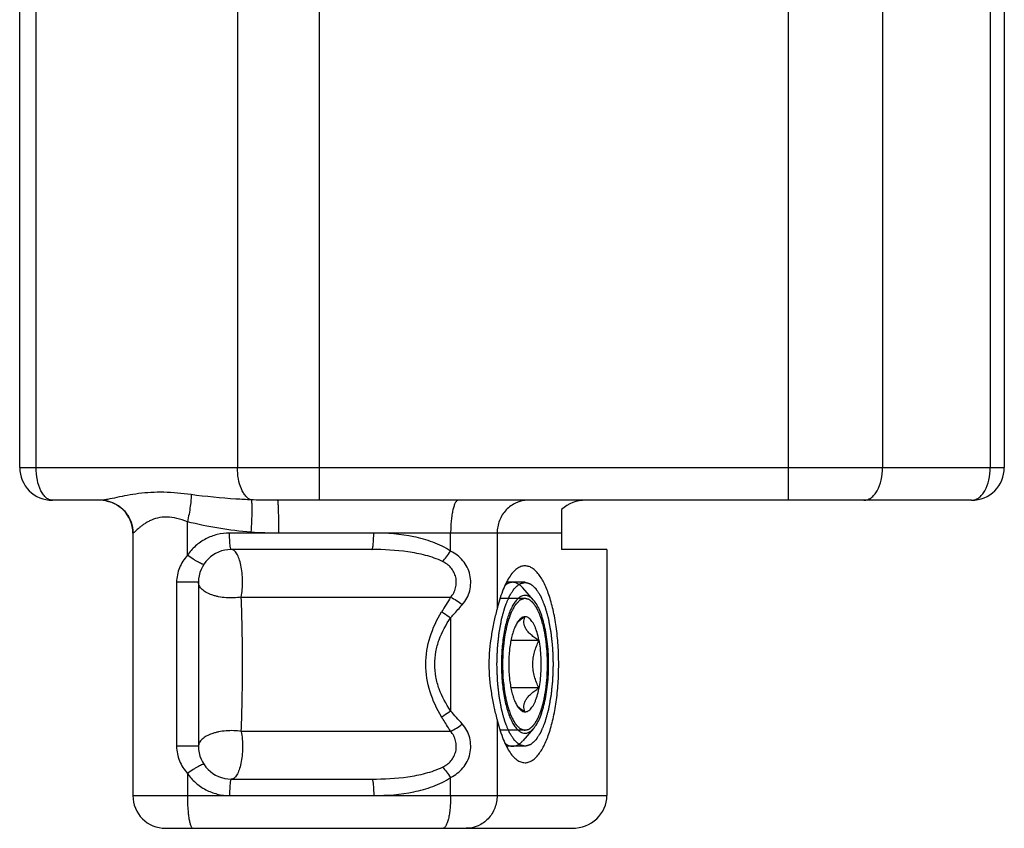
# Model space of a CAD drawing. Units: millimetres. Extents: x -1241 to 185, y -29 to 901.
# Drawn here: x -529 to -499, y 754 to 778 of the extents above; entities that cross this region are included whole.
import ezdxf

# ---------------------------------------------------------------- set-up
doc = ezdxf.new("R2010")
doc.units = ezdxf.units.MM
doc.header["$LTSCALE"] = 23.1
doc.layers.get('0').update_dxf_attribs({"linetype": 'CONTINUOUS'})
doc.layers.add('FEATURE_DI_TAGLIO', color=7, linetype='CONTINUOUS')
doc.layers.add('SMUSSI', color=7, linetype='CONTINUOUS')

msp = doc.modelspace()

# ---------------------------------------------------------------- linework, layer by layer
at = {"linetype": 'Continuous'}
for p, q in [((-519.8, 763.711), (-519.8, 793.711)), ((-505.509, 763.711), (-505.509, 793.711)), ((-528.934, 764.711), (-528.934, 792.711)), ((-528.434, 764.711), (-528.434, 792.711)), ((-522.3, 792.711), (-522.3, 764.711)), ((-502.642, 792.711), (-502.642, 764.711)), ((-499.361, 792.711), (-499.361, 764.711)), ((-498.934, 792.711), (-498.934, 764.711)), ((-528.934, 764.711), (-498.934, 764.711)), ((-526.479, 763.711), (-527.934, 763.711)), ((-499.934, 763.711), (-521.079, 763.711)), ((-512.424, 763.433), (-512.424, 762.211)), ((-523.826, 762.034), (-523.826, 763.058)), ((-525.487, 762.711), (-525.487, 754.711)), ((-525.482, 762.711), (-525.487, 762.711)), ((-512.424, 762.711), (-522.54, 762.711)), ((-515.804, 762.162), (-515.804, 762.711)), ((-514.388, 762.711), (-514.388, 760.388)), ((-518.204, 762.211), (-522.487, 762.211)), ((-511.042, 762.211), (-512.424, 762.211)), ((-511.042, 762.211), (-511.042, 754.711)), ((-524.154, 761.211), (-524.154, 756.211)), ((-523.487, 761.211), (-524.154, 761.211)), ((-523.487, 761.211), (-523.487, 756.211)), ((-513.914, 761.211), (-514.103, 761.211)), ((-513.538, 761.211), (-513.914, 761.211)), ((-522.183, 760.756), (-515.805, 760.756)), ((-513.538, 760.721), (-514.298, 760.721)), ((-515.804, 760.13), (-515.804, 757.291)), ((-514.388, 757.033), (-514.388, 754.711)), ((-515.805, 756.665), (-522.183, 756.665)), ((-513.538, 756.701), (-514.298, 756.701)), ((-523.487, 756.211), (-524.154, 756.211)), ((-513.914, 756.211), (-514.103, 756.211)), ((-513.538, 756.211), (-513.914, 756.211)), ((-523.826, 755.387), (-523.826, 754.711)), ((-522.487, 755.211), (-518.204, 755.211)), ((-515.804, 754.711), (-515.804, 755.259)), ((-525.487, 754.711), (-511.042, 754.711)), ((-524.487, 753.711), (-512.106, 753.711))]:
    msp.add_line(p, q, dxfattribs=at)
for centre, radius, start, end in [((-527.934, 764.711), 1, 180, 270), ((-499.934, 764.711), 1, 270, 0), ((-526.487, 762.711), 1, 0, 90), ((-526.479, 762.714), 0.997, 80.2008, 89.9704), ((-522.487, 761.211), 1, 90, 180), ((-304.91, 631.315), 247.451, 148.45961, 148.58133), ((-670.096, 619.121), 207.115, 41.69699, 41.84481), ((-522.487, 756.211), 1, 180, 270), ((-524.487, 754.711), 1, 180, 270)]:
    msp.add_arc(centre, radius, start, end, dxfattribs=at)
for centre, start_param, end_param in [((-511.689, 762.711), 1.570796, 2.334168), ((-512.106, 754.711), -1.570796, 0)]:
    msp.add_ellipse(centre, major_axis=(1.064, 0), ratio=0.939693, start_param=start_param, end_param=end_param, dxfattribs=at)
for points, knots in [([(-527.934, 763.711), (-527.968, 763.711), (-528.038, 763.725), (-528.134, 763.786), (-528.22, 763.882), (-528.325, 764.059), (-528.412, 764.34), (-528.434, 764.582), (-528.434, 764.711)], [0, 0, 0, 0, 0.082246, 0.173141, 0.277888, 0.398463, 0.681587, 1, 1, 1, 1]), ([(-521.881, 763.724), (-521.945, 763.745), (-522.035, 763.816), (-522.124, 763.942), (-522.21, 764.115), (-522.282, 764.374), (-522.3, 764.595), (-522.3, 764.711)], [0, 0, 0, 0, 0.179623, 0.289114, 0.412168, 0.69225, 1, 1, 1, 1]), ([(-503.215, 763.711), (-503.177, 763.711), (-503.098, 763.725), (-502.988, 763.785), (-502.889, 763.88), (-502.769, 764.056), (-502.668, 764.337), (-502.642, 764.582), (-502.642, 764.711)], [0, 0, 0, 0, 0.090389, 0.187448, 0.29543, 0.416324, 0.693086, 1, 1, 1, 1]), ([(-499.934, 763.711), (-499.897, 763.711), (-499.818, 763.725), (-499.708, 763.785), (-499.608, 763.88), (-499.488, 764.056), (-499.387, 764.337), (-499.361, 764.582), (-499.361, 764.711)], [0, 0, 0, 0, 0.090389, 0.187448, 0.29543, 0.416324, 0.693086, 1, 1, 1, 1]), ([(-523.714, 763.884), (-523.989, 763.92), (-524.398, 763.961), (-524.932, 763.953), (-525.303, 763.918), (-525.649, 763.863), (-525.963, 763.799), (-526.202, 763.747), (-526.37, 763.718), (-526.445, 763.711), (-526.479, 763.711)], [0, 0, 0, 0, 0.299299, 0.440145, 0.574237, 0.700482, 0.816796, 0.9192, 0.963027, 1, 1, 1, 1]), ([(-523.714, 763.884), (-523.711, 763.832), (-523.715, 763.714), (-523.746, 763.437), (-523.789, 763.214), (-523.826, 763.058)], [0, 0, 0, 0, 0.185911, 0.424519, 1, 1, 1, 1]), ([(-521.881, 763.724), (-522.036, 763.73), (-522.648, 763.763), (-523.259, 763.824), (-523.714, 763.884)], [0, 0, 0, 0, 0.251622, 1, 1, 1, 1]), ([(-526.31, 763.696), (-526.196, 763.676), (-525.972, 763.596), (-525.701, 763.368), (-525.523, 763.061), (-525.482, 762.827), (-525.482, 762.711)], [0, 0, 0, 0, 0.249811, 0.499656, 0.749727, 1, 1, 1, 1]), ([(-521.881, 763.724), (-521.876, 763.711), (-521.87, 763.673), (-521.864, 763.602), (-521.861, 763.504), (-521.861, 763.382), (-521.864, 763.24), (-521.872, 763.022), (-521.882, 762.853), (-521.89, 762.737)], [0, 0, 0, 0, 0.042929, 0.115316, 0.215375, 0.340182, 0.485807, 0.647755, 1, 1, 1, 1]), ([(-521.079, 763.711), (-521.146, 763.711), (-521.414, 763.711), (-521.681, 763.716), (-521.881, 763.724)], [0, 0, 0, 0, 0.252184, 1, 1, 1, 1]), ([(-521.079, 763.711), (-521.077, 763.711), (-521.075, 763.701), (-521.072, 763.689), (-521.069, 763.664), (-521.067, 763.632), (-521.064, 763.59), (-521.061, 763.539), (-521.059, 763.481), (-521.056, 763.389), (-521.053, 763.259), (-521.05, 763.088), (-521.049, 762.903), (-521.048, 762.776), (-521.048, 762.711)], [0, 0, 0, 0, 0.005665, 0.020342, 0.044299, 0.077429, 0.119409, 0.169821, 0.228236, 0.294083, 0.445357, 0.617932, 0.805414, 1, 1, 1, 1]), ([(-515.572, 763.711), (-515.589, 763.711), (-515.615, 763.697), (-515.642, 763.666), (-515.673, 763.617), (-515.706, 763.534), (-515.74, 763.41), (-515.768, 763.26), (-515.789, 763.089), (-515.801, 762.903), (-515.804, 762.776), (-515.804, 762.711)], [0, 0, 0, 0, 0.046218, 0.076799, 0.113885, 0.208666, 0.330305, 0.475429, 0.639342, 0.816513, 1, 1, 1, 1]), ([(-513.449, 763.711), (-513.571, 763.711), (-513.821, 763.657), (-514.134, 763.432), (-514.341, 763.1), (-514.388, 762.84), (-514.388, 762.711)], [0, 0, 0, 0, 0.242809, 0.48985, 0.742832, 1, 1, 1, 1]), ([(-523.826, 763.058), (-523.93, 763.095), (-524.135, 763.162), (-524.443, 763.213), (-524.73, 763.185), (-524.938, 763.107), (-525.079, 763.028), (-525.17, 762.967), (-525.25, 762.906), (-525.32, 762.848), (-525.377, 762.796), (-525.418, 762.759), (-525.445, 762.735), (-525.46, 762.722), (-525.472, 762.714), (-525.479, 762.711), (-525.482, 762.711)], [0, 0, 0, 0, 0.183078, 0.355502, 0.512358, 0.653348, 0.718142, 0.778734, 0.834579, 0.884752, 0.928077, 0.962936, 0.976599, 0.987436, 0.995243, 1, 1, 1, 1]), ([(-521.89, 762.737), (-522.217, 762.762), (-522.868, 762.843), (-523.509, 762.978), (-523.826, 763.058)], [0, 0, 0, 0, 0.50138, 1, 1, 1, 1]), ([(-522.54, 762.711), (-522.666, 762.711), (-522.918, 762.68), (-523.274, 762.546), (-523.588, 762.33), (-523.755, 762.138), (-523.826, 762.034)], [0, 0, 0, 0, 0.250114, 0.499938, 0.749778, 1, 1, 1, 1]), ([(-522.487, 762.211), (-522.492, 762.211), (-522.502, 762.226), (-522.509, 762.253), (-522.518, 762.3), (-522.525, 762.361), (-522.532, 762.436), (-522.538, 762.554), (-522.54, 762.647), (-522.54, 762.711)], [0, 0, 0, 0, 0.027651, 0.086888, 0.179675, 0.303016, 0.452674, 0.623201, 1, 1, 1, 1]), ([(-518.204, 762.211), (-518.199, 762.211), (-518.188, 762.226), (-518.18, 762.253), (-518.17, 762.3), (-518.163, 762.361), (-518.156, 762.436), (-518.149, 762.554), (-518.147, 762.647), (-518.147, 762.711)], [0, 0, 0, 0, 0.028958, 0.088648, 0.181517, 0.304718, 0.45408, 0.624199, 1, 1, 1, 1]), ([(-515.804, 762.162), (-515.972, 762.275), (-516.34, 762.452), (-517.126, 762.665), (-517.739, 762.711), (-518.147, 762.711)], [0, 0, 0, 0, 0.248712, 0.498213, 1, 1, 1, 1]), ([(-523.826, 762.034), (-523.925, 761.921), (-524.091, 761.664), (-524.154, 761.361), (-524.154, 761.211)], [0, 0, 0, 0, 0.499145, 1, 1, 1, 1]), ([(-523.323, 761.759), (-523.324, 761.758), (-523.33, 761.756), (-523.346, 761.759), (-523.378, 761.77), (-523.427, 761.793), (-523.491, 761.826), (-523.567, 761.869), (-523.68, 761.938), (-523.767, 761.994), (-523.826, 762.034)], [0, 0, 0, 0, 0.009985, 0.027107, 0.087764, 0.183275, 0.309944, 0.462111, 0.633061, 1, 1, 1, 1]), ([(-522.183, 760.756), (-522.169, 760.835), (-522.149, 761), (-522.142, 761.249), (-522.156, 761.495), (-522.19, 761.724), (-522.241, 761.92), (-522.3, 762.056), (-522.356, 762.137), (-522.397, 762.178), (-522.441, 762.204), (-522.473, 762.211), (-522.487, 762.211)], [0, 0, 0, 0, 0.153448, 0.314741, 0.474567, 0.623936, 0.754732, 0.860903, 0.903943, 0.94057, 0.971883, 1, 1, 1, 1]), ([(-516.052, 761.845), (-516.216, 761.926), (-516.566, 762.045), (-517.286, 762.182), (-517.838, 762.211), (-518.204, 762.211)], [0, 0, 0, 0, 0.249737, 0.499827, 1, 1, 1, 1]), ([(-516.052, 761.845), (-516.008, 761.89), (-515.921, 761.993), (-515.843, 762.102), (-515.804, 762.162)], [0, 0, 0, 0, 0.46696, 1, 1, 1, 1]), ([(-515.448, 760.529), (-515.395, 760.588), (-515.302, 760.721), (-515.214, 760.95), (-515.182, 761.196), (-515.207, 761.443), (-515.289, 761.674), (-515.422, 761.876), (-515.597, 762.041), (-515.733, 762.126), (-515.804, 762.162)], [0, 0, 0, 0, 0.123291, 0.248826, 0.376504, 0.50429, 0.629887, 0.753143, 0.875866, 1, 1, 1, 1]), ([(-515.805, 760.756), (-515.769, 760.796), (-515.705, 760.885), (-515.646, 761.038), (-515.625, 761.202), (-515.642, 761.366), (-515.697, 761.52), (-515.819, 761.701), (-515.956, 761.798), (-516.052, 761.845)], [0, 0, 0, 0, 0.124641, 0.249893, 0.375824, 0.501753, 0.626873, 0.751298, 1, 1, 1, 1]), ([(-513.538, 761.711), (-513.58, 761.711), (-513.67, 761.694), (-513.796, 761.622), (-513.916, 761.508), (-514.029, 761.354), (-514.134, 761.161), (-514.27, 760.84), (-514.345, 760.575), (-514.388, 760.388)], [0, 0, 0, 0, 0.076394, 0.160657, 0.258391, 0.372625, 0.504428, 0.653708, 1, 1, 1, 1]), ([(-512.512, 758.711), (-512.512, 758.906), (-512.524, 759.29), (-512.581, 759.847), (-512.673, 760.361), (-512.797, 760.813), (-512.947, 761.187), (-513.099, 761.437), (-513.233, 761.581), (-513.332, 761.655), (-513.433, 761.7), (-513.504, 761.711), (-513.538, 761.711)], [0, 0, 0, 0, 0.174664, 0.343441, 0.500702, 0.641544, 0.762103, 0.860273, 0.901201, 0.93731, 0.969695, 1, 1, 1, 1]), ([(-522.183, 760.756), (-522.259, 760.746), (-522.413, 760.729), (-522.645, 760.736), (-522.834, 760.76), (-522.977, 760.793), (-523.104, 760.832), (-523.243, 760.892), (-523.376, 760.983), (-523.465, 761.089), (-523.487, 761.172), (-523.487, 761.211)], [0, 0, 0, 0, 0.154051, 0.310205, 0.461833, 0.534068, 0.603023, 0.72845, 0.835192, 0.923441, 1, 1, 1, 1]), ([(-514.393, 758.711), (-514.391, 758.751), (-514.389, 758.832), (-514.385, 758.933), (-514.383, 759.014), (-514.381, 759.075), (-514.379, 759.125), (-514.378, 759.161), (-514.377, 759.181), (-514.377, 759.196), (-514.375, 759.211), (-514.373, 759.23), (-514.369, 759.264), (-514.362, 759.332), (-514.354, 759.41), (-514.346, 759.488), (-514.34, 759.547), (-514.335, 759.595), (-514.332, 759.629), (-514.33, 759.649), (-514.328, 759.664), (-514.326, 759.677), (-514.323, 759.695), (-514.317, 759.726), (-514.309, 759.771), (-514.299, 759.825), (-514.289, 759.879), (-514.279, 759.933), (-514.271, 759.977), (-514.265, 760.013), (-514.26, 760.04), (-514.256, 760.063), (-514.252, 760.081), (-514.25, 760.095), (-514.246, 760.106), (-514.242, 760.122), (-514.236, 760.142), (-514.23, 760.166), (-514.221, 760.198), (-514.21, 760.238), (-514.196, 760.286), (-514.183, 760.334), (-514.171, 760.374), (-514.162, 760.406), (-514.156, 760.43), (-514.15, 760.45), (-514.146, 760.464), (-514.144, 760.472), (-514.142, 760.479), (-514.14, 760.483), (-514.138, 760.49), (-514.133, 760.501), (-514.126, 760.517), (-514.118, 760.536), (-514.107, 760.562), (-514.094, 760.595), (-514.078, 760.633), (-514.062, 760.672), (-514.048, 760.704), (-514.038, 760.73), (-514.029, 760.749), (-514.023, 760.766), (-514.018, 760.777), (-514.015, 760.783), (-514.013, 760.788), (-514.011, 760.792), (-514.008, 760.797), (-514.003, 760.805), (-513.995, 760.817), (-513.986, 760.831), (-513.974, 760.851), (-513.958, 760.875), (-513.94, 760.903), (-513.921, 760.932), (-513.906, 760.956), (-513.894, 760.975), (-513.885, 760.99), (-513.877, 761.002), (-513.872, 761.01), (-513.869, 761.015), (-513.866, 761.019), (-513.864, 761.021), (-513.86, 761.024), (-513.855, 761.029), (-513.846, 761.037), (-513.836, 761.045), (-513.823, 761.057), (-513.806, 761.072), (-513.786, 761.09), (-513.767, 761.108), (-513.75, 761.123), (-513.737, 761.135), (-513.727, 761.144), (-513.718, 761.151), (-513.713, 761.156), (-513.709, 761.159), (-513.707, 761.162), (-513.704, 761.162), (-513.701, 761.163), (-513.694, 761.165), (-513.686, 761.168), (-513.675, 761.171), (-513.661, 761.175), (-513.643, 761.18), (-513.622, 761.186), (-513.601, 761.192), (-513.583, 761.197), (-513.569, 761.201), (-513.559, 761.205), (-513.55, 761.207), (-513.544, 761.209), (-513.54, 761.21), (-513.538, 761.211), (-513.535, 761.21), (-513.532, 761.209), (-513.526, 761.207), (-513.517, 761.205), (-513.507, 761.202), (-513.493, 761.198), (-513.475, 761.193), (-513.455, 761.187), (-513.434, 761.181), (-513.417, 761.176), (-513.403, 761.172), (-513.392, 761.169), (-513.384, 761.166), (-513.378, 761.165), (-513.374, 761.164), (-513.372, 761.163), (-513.369, 761.161), (-513.366, 761.158), (-513.36, 761.153), (-513.352, 761.145), (-513.342, 761.137), (-513.328, 761.125), (-513.312, 761.11), (-513.292, 761.093), (-513.272, 761.075), (-513.255, 761.06), (-513.242, 761.048), (-513.232, 761.04), (-513.224, 761.032), (-513.218, 761.027), (-513.214, 761.024), (-513.212, 761.022), (-513.21, 761.018), (-513.206, 761.014), (-513.201, 761.005), (-513.193, 760.993), (-513.184, 760.979), (-513.172, 760.96), (-513.157, 760.936), (-513.138, 760.907), (-513.12, 760.879), (-513.104, 760.855), (-513.092, 760.836), (-513.083, 760.822), (-513.075, 760.81), (-513.07, 760.801), (-513.067, 760.796), (-513.064, 760.793), (-513.062, 760.788), (-513.06, 760.782), (-513.055, 760.77), (-513.048, 760.754), (-513.04, 760.734), (-513.029, 760.708), (-513.015, 760.675), (-512.999, 760.636), (-512.982, 760.596), (-512.969, 760.564), (-512.958, 760.537), (-512.95, 760.518), (-512.943, 760.501), (-512.938, 760.49), (-512.935, 760.483), (-512.933, 760.479), (-512.931, 760.472), (-512.929, 760.465), (-512.925, 760.451), (-512.92, 760.431), (-512.913, 760.408), (-512.904, 760.376), (-512.893, 760.337), (-512.88, 760.29), (-512.867, 760.243), (-512.856, 760.204), (-512.847, 760.172), (-512.84, 760.149), (-512.835, 760.129), (-512.831, 760.115), (-512.829, 760.107), (-512.827, 760.102), (-512.826, 760.095), (-512.824, 760.086), (-512.821, 760.07), (-512.817, 760.048), (-512.812, 760.021), (-512.806, 759.985), (-512.798, 759.94), (-512.788, 759.886), (-512.778, 759.833), (-512.768, 759.779), (-512.76, 759.734), (-512.754, 759.703), (-512.751, 759.685), (-512.748, 759.672), (-512.747, 759.657), (-512.745, 759.637), (-512.741, 759.603), (-512.736, 759.555), (-512.73, 759.496), (-512.724, 759.438), (-512.718, 759.38), (-512.712, 759.321), (-512.707, 759.273), (-512.703, 759.239), (-512.701, 759.219), (-512.699, 759.205), (-512.699, 759.189), (-512.698, 759.169), (-512.697, 759.133), (-512.695, 759.081), (-512.693, 759.019), (-512.69, 758.937), (-512.687, 758.834), (-512.684, 758.752), (-512.683, 758.711)], [0, 0, 0, 0, 0.015625, 0.03125, 0.039062, 0.046875, 0.054688, 0.058594, 0.060547, 0.0625, 0.064453, 0.066406, 0.070312, 0.078125, 0.09375, 0.101562, 0.109375, 0.117188, 0.121094, 0.123047, 0.125, 0.126953, 0.128906, 0.132812, 0.140625, 0.148438, 0.15625, 0.164062, 0.171875, 0.175781, 0.179688, 0.183594, 0.185547, 0.1875, 0.189453, 0.191406, 0.195312, 0.199219, 0.203125, 0.210938, 0.21875, 0.226562, 0.234375, 0.238281, 0.242188, 0.246094, 0.248047, 0.249023, 0.25, 0.250977, 0.251953, 0.253906, 0.257812, 0.261719, 0.265625, 0.273438, 0.28125, 0.289062, 0.296875, 0.300781, 0.304688, 0.308594, 0.310547, 0.311523, 0.3125, 0.313477, 0.314453, 0.316406, 0.320312, 0.324219, 0.328125, 0.335938, 0.34375, 0.351562, 0.359375, 0.363281, 0.367188, 0.371094, 0.373047, 0.374023, 0.375, 0.375977, 0.376953, 0.378906, 0.382812, 0.386719, 0.390625, 0.398438, 0.40625, 0.414062, 0.421875, 0.425781, 0.429688, 0.433594, 0.435547, 0.436523, 0.4375, 0.438477, 0.439453, 0.441406, 0.445312, 0.449219, 0.453125, 0.460938, 0.46875, 0.476562, 0.484375, 0.488281, 0.492188, 0.496094, 0.498047, 0.499023, 0.5, 0.500977, 0.501953, 0.503906, 0.507812, 0.511719, 0.515625, 0.523438, 0.53125, 0.539062, 0.546875, 0.550781, 0.554688, 0.558594, 0.560547, 0.561523, 0.5625, 0.563477, 0.564453, 0.566406, 0.570312, 0.574219, 0.578125, 0.585938, 0.59375, 0.601562, 0.609375, 0.613281, 0.617188, 0.621094, 0.623047, 0.624023, 0.625, 0.625977, 0.626953, 0.628906, 0.632812, 0.636719, 0.640625, 0.648438, 0.65625, 0.664062, 0.671875, 0.675781, 0.679688, 0.683594, 0.685547, 0.686523, 0.6875, 0.688477, 0.689453, 0.691406, 0.695312, 0.699219, 0.703125, 0.710938, 0.71875, 0.726562, 0.734375, 0.738281, 0.742188, 0.746094, 0.748047, 0.749023, 0.75, 0.750977, 0.751953, 0.753906, 0.757812, 0.761719, 0.765625, 0.773438, 0.78125, 0.789062, 0.796875, 0.800781, 0.804688, 0.808594, 0.810547, 0.811523, 0.8125, 0.813477, 0.814453, 0.816406, 0.820312, 0.824219, 0.828125, 0.835938, 0.84375, 0.851562, 0.859375, 0.867188, 0.871094, 0.873047, 0.875, 0.876953, 0.878906, 0.882812, 0.890625, 0.898438, 0.90625, 0.914062, 0.921875, 0.929688, 0.933594, 0.935547, 0.9375, 0.939453, 0.941406, 0.945312, 0.953125, 0.960938, 0.96875, 0.984375, 1, 1, 1, 1]), ([(-522.183, 756.665), (-522.156, 757.347), (-522.134, 758.711), (-522.156, 760.075), (-522.183, 760.756)], [0, 0, 0, 0, 0.499998, 1, 1, 1, 1]), ([(-515.805, 760.756), (-515.743, 760.726), (-515.62, 760.656), (-515.504, 760.574), (-515.448, 760.529)], [0, 0, 0, 0, 0.490426, 1, 1, 1, 1]), ([(-515.804, 760.13), (-515.774, 760.164), (-515.655, 760.297), (-515.537, 760.429), (-515.448, 760.529)], [0, 0, 0, 0, 0.252649, 1, 1, 1, 1]), ([(-513.552, 760.72), (-513.563, 760.716), (-513.585, 760.708), (-513.618, 760.695), (-513.645, 760.685), (-513.664, 760.677), (-513.675, 760.673), (-513.683, 760.67), (-513.69, 760.667), (-513.695, 760.665), (-513.699, 760.664), (-513.701, 760.663), (-513.704, 760.66), (-513.709, 760.655), (-513.718, 760.646), (-513.73, 760.632), (-513.751, 760.61), (-513.772, 760.588), (-513.792, 760.566), (-513.808, 760.549), (-513.821, 760.535), (-513.831, 760.524), (-513.837, 760.518), (-513.841, 760.514), (-513.843, 760.511), (-513.846, 760.505), (-513.85, 760.499), (-513.855, 760.49), (-513.86, 760.479), (-513.875, 760.452), (-513.896, 760.412), (-513.919, 760.368), (-513.938, 760.333), (-513.95, 760.311), (-513.959, 760.293), (-513.966, 760.279), (-513.972, 760.269), (-513.976, 760.257), (-513.98, 760.246), (-513.985, 760.231), (-513.992, 760.208), (-514.006, 760.168), (-514.021, 760.122), (-514.037, 760.077), (-514.048, 760.042), (-514.058, 760.013), (-514.066, 759.991), (-514.07, 759.976), (-514.074, 759.965), (-514.078, 759.954), (-514.082, 759.936), (-514.086, 759.915), (-514.092, 759.887), (-514.099, 759.853), (-514.111, 759.797), (-514.123, 759.741), (-514.135, 759.686), (-514.144, 759.644), (-514.151, 759.61), (-514.156, 759.585), (-514.159, 759.571), (-514.161, 759.556), (-514.163, 759.537), (-514.167, 759.507), (-514.171, 759.469), (-514.176, 759.423), (-514.184, 759.362), (-514.191, 759.301), (-514.198, 759.241), (-514.203, 759.195), (-514.208, 759.157), (-514.209, 759.125), (-514.211, 759.092), (-514.212, 759.052), (-514.215, 758.987), (-514.218, 758.905), (-514.221, 758.808), (-514.224, 758.743), (-514.225, 758.711)], [0, 0, 0, 0, 0.03125, 0.0625, 0.09375, 0.109375, 0.117188, 0.125, 0.132812, 0.136719, 0.140625, 0.142578, 0.144531, 0.148438, 0.15625, 0.171875, 0.1875, 0.21875, 0.234375, 0.25, 0.265625, 0.273438, 0.28125, 0.283203, 0.285156, 0.289062, 0.292969, 0.296875, 0.304688, 0.3125, 0.34375, 0.375, 0.390625, 0.40625, 0.414062, 0.421875, 0.429688, 0.433594, 0.4375, 0.445312, 0.453125, 0.46875, 0.5, 0.515625, 0.53125, 0.546875, 0.554688, 0.5625, 0.566406, 0.570312, 0.578125, 0.585938, 0.59375, 0.609375, 0.625, 0.65625, 0.671875, 0.6875, 0.703125, 0.710938, 0.714844, 0.71875, 0.726562, 0.734375, 0.75, 0.765625, 0.78125, 0.8125, 0.828125, 0.84375, 0.859375, 0.867188, 0.875, 0.890625, 0.90625, 0.9375, 0.96875, 1, 1, 1, 1]), ([(-512.85, 758.711), (-512.851, 758.743), (-512.854, 758.808), (-512.856, 758.89), (-512.858, 758.955), (-512.86, 759.003), (-512.861, 759.044), (-512.863, 759.077), (-512.863, 759.101), (-512.866, 759.125), (-512.869, 759.157), (-512.875, 759.212), (-512.882, 759.276), (-512.888, 759.34), (-512.893, 759.388), (-512.897, 759.427), (-512.9, 759.455), (-512.902, 759.471), (-512.903, 759.483), (-512.905, 759.494), (-512.908, 759.509), (-512.912, 759.534), (-512.919, 759.571), (-512.927, 759.615), (-512.935, 759.659), (-512.943, 759.703), (-512.952, 759.747), (-512.958, 759.783), (-512.963, 759.809), (-512.966, 759.824), (-512.968, 759.835), (-512.971, 759.844), (-512.974, 759.857), (-512.981, 759.879), (-512.99, 759.911), (-513, 759.95), (-513.011, 759.988), (-513.022, 760.027), (-513.031, 760.059), (-513.039, 760.084), (-513.044, 760.103), (-513.049, 760.119), (-513.052, 760.131), (-513.054, 760.137), (-513.055, 760.142), (-513.057, 760.146), (-513.059, 760.151), (-513.063, 760.16), (-513.068, 760.173), (-513.075, 760.189), (-513.084, 760.21), (-513.095, 760.236), (-513.108, 760.267), (-513.121, 760.299), (-513.132, 760.325), (-513.141, 760.346), (-513.148, 760.361), (-513.154, 760.374), (-513.157, 760.383), (-513.16, 760.389), (-513.161, 760.393), (-513.163, 760.395), (-513.166, 760.399), (-513.17, 760.406), (-513.176, 760.416), (-513.184, 760.427), (-513.194, 760.442), (-513.207, 760.462), (-513.222, 760.485), (-513.237, 760.508), (-513.25, 760.527), (-513.26, 760.542), (-513.267, 760.554), (-513.274, 760.563), (-513.278, 760.57), (-513.281, 760.574), (-513.282, 760.577), (-513.284, 760.579), (-513.287, 760.581), (-513.292, 760.585), (-513.299, 760.591), (-513.307, 760.598), (-513.318, 760.607), (-513.332, 760.618), (-513.348, 760.632), (-513.364, 760.646), (-513.378, 760.658), (-513.389, 760.667), (-513.397, 760.674), (-513.404, 760.68), (-513.409, 760.684), (-513.412, 760.686), (-513.414, 760.688), (-513.416, 760.688), (-513.419, 760.689), (-513.424, 760.69), (-513.431, 760.692), (-513.44, 760.694), (-513.451, 760.696), (-513.466, 760.7), (-513.489, 760.705), (-513.517, 760.712), (-513.541, 760.718), (-513.552, 760.72)], [0, 0, 0, 0, 0.03125, 0.0625, 0.078125, 0.09375, 0.109375, 0.117188, 0.125, 0.132812, 0.140625, 0.15625, 0.1875, 0.203125, 0.21875, 0.234375, 0.242188, 0.246094, 0.25, 0.253906, 0.257812, 0.265625, 0.28125, 0.296875, 0.3125, 0.328125, 0.34375, 0.359375, 0.367188, 0.371094, 0.375, 0.378906, 0.382812, 0.390625, 0.40625, 0.421875, 0.4375, 0.453125, 0.46875, 0.476562, 0.484375, 0.492188, 0.496094, 0.498047, 0.5, 0.501953, 0.503906, 0.507812, 0.515625, 0.523438, 0.53125, 0.546875, 0.5625, 0.578125, 0.59375, 0.601562, 0.609375, 0.617188, 0.621094, 0.623047, 0.625, 0.626953, 0.628906, 0.632812, 0.640625, 0.648438, 0.65625, 0.671875, 0.6875, 0.703125, 0.71875, 0.726562, 0.734375, 0.742188, 0.746094, 0.748047, 0.75, 0.751953, 0.753906, 0.757812, 0.765625, 0.773438, 0.78125, 0.796875, 0.8125, 0.828125, 0.84375, 0.851562, 0.859375, 0.867188, 0.871094, 0.873047, 0.875, 0.876953, 0.878906, 0.882812, 0.890625, 0.898438, 0.90625, 0.921875, 0.9375, 0.96875, 1, 1, 1, 1]), ([(-516.08, 757.114), (-516.226, 757.352), (-516.47, 757.865), (-516.607, 758.711), (-516.47, 759.556), (-516.226, 760.069), (-516.08, 760.308)], [0, 0, 0, 0, 0.249358, 0.500002, 0.750645, 1, 1, 1, 1]), ([(-516.08, 760.308), (-516.057, 760.295), (-515.964, 760.239), (-515.872, 760.179), (-515.804, 760.13)], [0, 0, 0, 0, 0.237373, 1, 1, 1, 1]), ([(-514.627, 758.711), (-514.627, 759.004), (-514.587, 759.438), (-514.48, 759.994), (-514.418, 760.259), (-514.388, 760.388)], [0, 0, 0, 0, 0.518531, 0.766791, 1, 1, 1, 1]), ([(-515.804, 757.291), (-515.947, 757.499), (-516.13, 757.838), (-516.263, 758.329), (-516.298, 758.711), (-516.263, 759.092), (-516.13, 759.583), (-515.947, 759.922), (-515.804, 760.13)], [0, 0, 0, 0, 0.249149, 0.374492, 0.500002, 0.625512, 0.750855, 1, 1, 1, 1]), ([(-514.388, 757.033), (-514.418, 757.162), (-514.48, 757.427), (-514.587, 757.983), (-514.627, 758.417), (-514.627, 758.711)], [0, 0, 0, 0, 0.233209, 0.481469, 1, 1, 1, 1]), ([(-512.683, 758.711), (-512.684, 758.67), (-512.687, 758.589), (-512.69, 758.488), (-512.693, 758.407), (-512.695, 758.346), (-512.697, 758.296), (-512.698, 758.26), (-512.698, 758.24), (-512.699, 758.225), (-512.701, 758.211), (-512.702, 758.191), (-512.706, 758.157), (-512.713, 758.089), (-512.721, 758.011), (-512.729, 757.933), (-512.735, 757.875), (-512.74, 757.826), (-512.744, 757.792), (-512.746, 757.773), (-512.747, 757.758), (-512.75, 757.745), (-512.753, 757.727), (-512.759, 757.695), (-512.767, 757.65), (-512.777, 757.596), (-512.786, 757.543), (-512.796, 757.489), (-512.804, 757.444), (-512.811, 757.408), (-512.816, 757.381), (-512.82, 757.359), (-512.823, 757.341), (-512.825, 757.327), (-512.829, 757.315), (-512.833, 757.299), (-512.839, 757.279), (-512.846, 757.255), (-512.855, 757.223), (-512.866, 757.183), (-512.879, 757.135), (-512.893, 757.087), (-512.904, 757.047), (-512.913, 757.015), (-512.92, 756.991), (-512.925, 756.971), (-512.929, 756.957), (-512.931, 756.949), (-512.933, 756.943), (-512.935, 756.938), (-512.938, 756.932), (-512.942, 756.92), (-512.949, 756.904), (-512.957, 756.885), (-512.968, 756.859), (-512.981, 756.827), (-512.998, 756.788), (-513.014, 756.749), (-513.027, 756.717), (-513.038, 756.691), (-513.046, 756.672), (-513.053, 756.656), (-513.057, 756.644), (-513.06, 756.638), (-513.062, 756.633), (-513.064, 756.63), (-513.067, 756.625), (-513.073, 756.616), (-513.08, 756.604), (-513.09, 756.59), (-513.102, 756.571), (-513.117, 756.547), (-513.136, 756.518), (-513.154, 756.489), (-513.169, 756.465), (-513.182, 756.446), (-513.191, 756.431), (-513.198, 756.419), (-513.204, 756.411), (-513.207, 756.406), (-513.209, 756.402), (-513.212, 756.401), (-513.215, 756.397), (-513.221, 756.392), (-513.229, 756.385), (-513.239, 756.376), (-513.252, 756.364), (-513.269, 756.349), (-513.289, 756.331), (-513.309, 756.313), (-513.325, 756.299), (-513.339, 756.287), (-513.349, 756.278), (-513.357, 756.27), (-513.363, 756.265), (-513.366, 756.262), (-513.369, 756.26), (-513.371, 756.259), (-513.375, 756.258), (-513.381, 756.256), (-513.39, 756.254), (-513.4, 756.251), (-513.414, 756.247), (-513.432, 756.241), (-513.453, 756.235), (-513.474, 756.229), (-513.492, 756.224), (-513.506, 756.22), (-513.517, 756.217), (-513.525, 756.214), (-513.532, 756.212), (-513.535, 756.212), (-513.538, 756.21), (-513.54, 756.212), (-513.544, 756.212), (-513.55, 756.214), (-513.558, 756.217), (-513.569, 756.22), (-513.583, 756.224), (-513.6, 756.229), (-513.621, 756.234), (-513.641, 756.24), (-513.659, 756.245), (-513.673, 756.249), (-513.683, 756.252), (-513.692, 756.255), (-513.698, 756.256), (-513.701, 756.258), (-513.704, 756.258), (-513.706, 756.261), (-513.71, 756.263), (-513.715, 756.269), (-513.724, 756.276), (-513.734, 756.285), (-513.747, 756.296), (-513.764, 756.311), (-513.784, 756.329), (-513.804, 756.346), (-513.82, 756.361), (-513.834, 756.373), (-513.844, 756.382), (-513.852, 756.389), (-513.858, 756.394), (-513.861, 756.397), (-513.864, 756.399), (-513.866, 756.403), (-513.869, 756.408), (-513.874, 756.416), (-513.882, 756.428), (-513.891, 756.442), (-513.903, 756.461), (-513.919, 756.485), (-513.937, 756.514), (-513.956, 756.542), (-513.971, 756.566), (-513.983, 756.585), (-513.992, 756.6), (-514, 756.612), (-514.006, 756.62), (-514.009, 756.625), (-514.011, 756.628), (-514.013, 756.633), (-514.016, 756.64), (-514.02, 756.651), (-514.027, 756.668), (-514.036, 756.687), (-514.046, 756.714), (-514.06, 756.746), (-514.077, 756.786), (-514.093, 756.825), (-514.107, 756.858), (-514.118, 756.884), (-514.126, 756.904), (-514.133, 756.92), (-514.138, 756.931), (-514.14, 756.938), (-514.142, 756.943), (-514.144, 756.949), (-514.146, 756.957), (-514.15, 756.97), (-514.156, 756.99), (-514.162, 757.014), (-514.171, 757.045), (-514.182, 757.084), (-514.195, 757.131), (-514.209, 757.179), (-514.22, 757.218), (-514.228, 757.249), (-514.235, 757.273), (-514.24, 757.292), (-514.244, 757.306), (-514.247, 757.314), (-514.248, 757.32), (-514.249, 757.327), (-514.251, 757.336), (-514.254, 757.351), (-514.258, 757.374), (-514.263, 757.401), (-514.27, 757.436), (-514.278, 757.481), (-514.288, 757.535), (-514.298, 757.589), (-514.307, 757.642), (-514.316, 757.687), (-514.321, 757.719), (-514.325, 757.737), (-514.327, 757.75), (-514.329, 757.765), (-514.331, 757.784), (-514.334, 757.818), (-514.339, 757.867), (-514.345, 757.925), (-514.351, 757.983), (-514.358, 758.042), (-514.364, 758.1), (-514.369, 758.148), (-514.372, 758.182), (-514.374, 758.202), (-514.376, 758.216), (-514.376, 758.232), (-514.377, 758.253), (-514.378, 758.289), (-514.38, 758.34), (-514.382, 758.402), (-514.385, 758.484), (-514.389, 758.587), (-514.391, 758.669), (-514.393, 758.711)], [0, 0, 0, 0, 0.015625, 0.03125, 0.039062, 0.046875, 0.054688, 0.058594, 0.060547, 0.0625, 0.064453, 0.066406, 0.070312, 0.078125, 0.09375, 0.101562, 0.109375, 0.117188, 0.121094, 0.123047, 0.125, 0.126953, 0.128906, 0.132812, 0.140625, 0.148438, 0.15625, 0.164062, 0.171875, 0.175781, 0.179688, 0.183594, 0.185547, 0.1875, 0.189453, 0.191406, 0.195312, 0.199219, 0.203125, 0.210938, 0.21875, 0.226562, 0.234375, 0.238281, 0.242188, 0.246094, 0.248047, 0.249023, 0.25, 0.250977, 0.251953, 0.253906, 0.257812, 0.261719, 0.265625, 0.273438, 0.28125, 0.289062, 0.296875, 0.300781, 0.304688, 0.308594, 0.310547, 0.311523, 0.3125, 0.313477, 0.314453, 0.316406, 0.320312, 0.324219, 0.328125, 0.335938, 0.34375, 0.351562, 0.359375, 0.363281, 0.367188, 0.371094, 0.373047, 0.374023, 0.375, 0.375977, 0.376953, 0.378906, 0.382812, 0.386719, 0.390625, 0.398438, 0.40625, 0.414062, 0.421875, 0.425781, 0.429688, 0.433594, 0.435547, 0.436523, 0.4375, 0.438477, 0.439453, 0.441406, 0.445312, 0.449219, 0.453125, 0.460938, 0.46875, 0.476562, 0.484375, 0.488281, 0.492188, 0.496094, 0.498047, 0.499023, 0.5, 0.500977, 0.501953, 0.503906, 0.507812, 0.511719, 0.515625, 0.523438, 0.53125, 0.539062, 0.546875, 0.550781, 0.554688, 0.558594, 0.560547, 0.561523, 0.5625, 0.563477, 0.564453, 0.566406, 0.570312, 0.574219, 0.578125, 0.585938, 0.59375, 0.601562, 0.609375, 0.613281, 0.617188, 0.621094, 0.623047, 0.624023, 0.625, 0.625977, 0.626953, 0.628906, 0.632812, 0.636719, 0.640625, 0.648438, 0.65625, 0.664062, 0.671875, 0.675781, 0.679688, 0.683594, 0.685547, 0.686523, 0.6875, 0.688477, 0.689453, 0.691406, 0.695312, 0.699219, 0.703125, 0.710938, 0.71875, 0.726562, 0.734375, 0.738281, 0.742188, 0.746094, 0.748047, 0.749023, 0.75, 0.750977, 0.751953, 0.753906, 0.757812, 0.761719, 0.765625, 0.773438, 0.78125, 0.789062, 0.796875, 0.800781, 0.804688, 0.808594, 0.810547, 0.811523, 0.8125, 0.813477, 0.814453, 0.816406, 0.820312, 0.824219, 0.828125, 0.835938, 0.84375, 0.851562, 0.859375, 0.867188, 0.871094, 0.873047, 0.875, 0.876953, 0.878906, 0.882812, 0.890625, 0.898438, 0.90625, 0.914062, 0.921875, 0.929688, 0.933594, 0.935547, 0.9375, 0.939453, 0.941406, 0.945312, 0.953125, 0.960938, 0.96875, 0.984375, 1, 1, 1, 1]), ([(-514.225, 758.711), (-514.224, 758.679), (-514.222, 758.615), (-514.218, 758.519), (-514.215, 758.439), (-514.212, 758.375), (-514.211, 758.335), (-514.21, 758.303), (-514.209, 758.271), (-514.204, 758.233), (-514.199, 758.187), (-514.192, 758.127), (-514.184, 758.066), (-514.177, 758.005), (-514.172, 757.959), (-514.167, 757.921), (-514.164, 757.891), (-514.162, 757.872), (-514.16, 757.856), (-514.157, 757.842), (-514.152, 757.818), (-514.145, 757.783), (-514.136, 757.742), (-514.124, 757.686), (-514.112, 757.63), (-514.101, 757.575), (-514.093, 757.54), (-514.088, 757.512), (-514.083, 757.491), (-514.08, 757.473), (-514.076, 757.462), (-514.072, 757.451), (-514.067, 757.436), (-514.059, 757.413), (-514.05, 757.384), (-514.038, 757.35), (-514.023, 757.304), (-514.008, 757.258), (-513.994, 757.217), (-513.986, 757.194), (-513.982, 757.18), (-513.978, 757.169), (-513.974, 757.157), (-513.968, 757.146), (-513.961, 757.133), (-513.952, 757.115), (-513.94, 757.093), (-513.921, 757.057), (-513.898, 757.013), (-513.877, 756.973), (-513.863, 756.946), (-513.857, 756.935), (-513.852, 756.926), (-513.849, 756.919), (-513.846, 756.913), (-513.843, 756.911), (-513.839, 756.906), (-513.833, 756.9), (-513.823, 756.889), (-513.81, 756.875), (-513.795, 756.858), (-513.774, 756.836), (-513.753, 756.814), (-513.733, 756.791), (-513.72, 756.778), (-513.711, 756.768), (-513.706, 756.763), (-513.704, 756.76), (-513.701, 756.759), (-513.697, 756.758), (-513.692, 756.756), (-513.685, 756.753), (-513.677, 756.75), (-513.666, 756.745), (-513.646, 756.738), (-513.619, 756.727), (-513.585, 756.714), (-513.563, 756.705), (-513.552, 756.701)], [0, 0, 0, 0, 0.03125, 0.0625, 0.09375, 0.109375, 0.125, 0.132812, 0.140625, 0.15625, 0.171875, 0.1875, 0.21875, 0.234375, 0.25, 0.265625, 0.273438, 0.28125, 0.285156, 0.289062, 0.296875, 0.3125, 0.328125, 0.34375, 0.375, 0.390625, 0.40625, 0.414062, 0.421875, 0.429688, 0.433594, 0.4375, 0.445312, 0.453125, 0.46875, 0.484375, 0.5, 0.53125, 0.546875, 0.554688, 0.5625, 0.566406, 0.570312, 0.578125, 0.585938, 0.59375, 0.609375, 0.625, 0.65625, 0.6875, 0.695312, 0.703125, 0.707031, 0.710938, 0.714844, 0.716797, 0.71875, 0.726562, 0.734375, 0.75, 0.765625, 0.78125, 0.8125, 0.828125, 0.84375, 0.851562, 0.855469, 0.857422, 0.859375, 0.863281, 0.867188, 0.875, 0.882812, 0.890625, 0.90625, 0.9375, 0.96875, 1, 1, 1, 1]), ([(-513.552, 756.701), (-513.541, 756.704), (-513.519, 756.709), (-513.491, 756.715), (-513.468, 756.72), (-513.455, 756.723), (-513.443, 756.726), (-513.435, 756.727), (-513.428, 756.729), (-513.423, 756.73), (-513.42, 756.731), (-513.418, 756.731), (-513.416, 756.733), (-513.414, 756.735), (-513.409, 756.739), (-513.402, 756.745), (-513.394, 756.751), (-513.383, 756.76), (-513.369, 756.772), (-513.353, 756.785), (-513.336, 756.799), (-513.322, 756.81), (-513.312, 756.819), (-513.303, 756.826), (-513.296, 756.831), (-513.292, 756.835), (-513.289, 756.838), (-513.287, 756.839), (-513.285, 756.842), (-513.282, 756.846), (-513.278, 756.853), (-513.272, 756.862), (-513.264, 756.873), (-513.254, 756.888), (-513.241, 756.907), (-513.226, 756.93), (-513.211, 756.953), (-513.198, 756.972), (-513.188, 756.987), (-513.18, 756.998), (-513.174, 757.008), (-513.17, 757.014), (-513.167, 757.018), (-513.165, 757.021), (-513.164, 757.025), (-513.161, 757.03), (-513.158, 757.039), (-513.152, 757.052), (-513.145, 757.068), (-513.136, 757.088), (-513.125, 757.114), (-513.112, 757.145), (-513.098, 757.176), (-513.087, 757.202), (-513.078, 757.223), (-513.072, 757.239), (-513.066, 757.252), (-513.062, 757.261), (-513.06, 757.266), (-513.058, 757.269), (-513.057, 757.275), (-513.055, 757.281), (-513.052, 757.292), (-513.047, 757.308), (-513.042, 757.327), (-513.035, 757.352), (-513.025, 757.384), (-513.014, 757.422), (-513.003, 757.461), (-512.992, 757.499), (-512.983, 757.531), (-512.977, 757.553), (-512.973, 757.566), (-512.97, 757.575), (-512.968, 757.586), (-512.966, 757.601), (-512.961, 757.626), (-512.954, 757.663), (-512.946, 757.706), (-512.938, 757.75), (-512.929, 757.794), (-512.921, 757.838), (-512.914, 757.874), (-512.91, 757.9), (-512.907, 757.914), (-512.905, 757.925), (-512.904, 757.937), (-512.902, 757.953), (-512.899, 757.981), (-512.895, 758.021), (-512.89, 758.068), (-512.883, 758.132), (-512.876, 758.195), (-512.87, 758.251), (-512.867, 758.279), (-512.866, 758.295), (-512.864, 758.306), (-512.864, 758.319), (-512.863, 758.336), (-512.862, 758.365), (-512.861, 758.408), (-512.859, 758.458), (-512.857, 758.525), (-512.854, 758.61), (-512.851, 758.677), (-512.85, 758.711)], [0, 0, 0, 0, 0.03125, 0.0625, 0.078125, 0.09375, 0.101562, 0.109375, 0.117188, 0.121094, 0.123047, 0.125, 0.126953, 0.128906, 0.132812, 0.140625, 0.148438, 0.15625, 0.171875, 0.1875, 0.203125, 0.21875, 0.226562, 0.234375, 0.242188, 0.246094, 0.248047, 0.25, 0.251953, 0.253906, 0.257812, 0.265625, 0.273438, 0.28125, 0.296875, 0.3125, 0.328125, 0.34375, 0.351562, 0.359375, 0.367188, 0.371094, 0.373047, 0.375, 0.376953, 0.378906, 0.382812, 0.390625, 0.398438, 0.40625, 0.421875, 0.4375, 0.453125, 0.46875, 0.476562, 0.484375, 0.492188, 0.496094, 0.498047, 0.5, 0.501953, 0.503906, 0.507812, 0.515625, 0.523438, 0.53125, 0.546875, 0.5625, 0.578125, 0.59375, 0.609375, 0.617188, 0.621094, 0.625, 0.628906, 0.632812, 0.640625, 0.65625, 0.671875, 0.6875, 0.703125, 0.71875, 0.734375, 0.742188, 0.746094, 0.75, 0.753906, 0.757812, 0.765625, 0.78125, 0.796875, 0.8125, 0.84375, 0.859375, 0.867188, 0.871094, 0.875, 0.878906, 0.882812, 0.890625, 0.90625, 0.921875, 0.9375, 0.96875, 1, 1, 1, 1]), ([(-513.538, 755.711), (-513.504, 755.711), (-513.433, 755.721), (-513.332, 755.767), (-513.233, 755.841), (-513.099, 755.984), (-512.947, 756.235), (-512.797, 756.608), (-512.673, 757.06), (-512.581, 757.574), (-512.524, 758.132), (-512.512, 758.515), (-512.512, 758.711)], [0, 0, 0, 0, 0.030305, 0.06269, 0.098799, 0.139727, 0.237897, 0.358456, 0.499298, 0.656559, 0.825336, 1, 1, 1, 1]), ([(-516.08, 757.114), (-516.057, 757.126), (-515.964, 757.182), (-515.872, 757.243), (-515.804, 757.291)], [0, 0, 0, 0, 0.237375, 1, 1, 1, 1]), ([(-515.805, 756.665), (-515.828, 756.702), (-515.92, 756.852), (-516.011, 757.001), (-516.08, 757.114)], [0, 0, 0, 0, 0.247632, 1, 1, 1, 1]), ([(-514.388, 757.033), (-514.345, 756.846), (-514.27, 756.581), (-514.134, 756.26), (-514.029, 756.068), (-513.916, 755.913), (-513.796, 755.799), (-513.67, 755.728), (-513.58, 755.711), (-513.538, 755.711)], [0, 0, 0, 0, 0.346292, 0.495572, 0.627375, 0.741609, 0.839343, 0.923606, 1, 1, 1, 1]), ([(-522.183, 756.665), (-522.259, 756.677), (-522.414, 756.691), (-522.645, 756.686), (-522.834, 756.661), (-522.977, 756.628), (-523.104, 756.589), (-523.243, 756.53), (-523.376, 756.438), (-523.465, 756.332), (-523.487, 756.249), (-523.487, 756.211)], [0, 0, 0, 0, 0.154076, 0.310419, 0.462115, 0.534372, 0.603274, 0.728615, 0.835225, 0.923693, 1, 1, 1, 1]), ([(-522.183, 756.665), (-522.169, 756.586), (-522.149, 756.422), (-522.142, 756.173), (-522.156, 755.926), (-522.19, 755.697), (-522.241, 755.501), (-522.3, 755.365), (-522.356, 755.285), (-522.397, 755.243), (-522.441, 755.217), (-522.473, 755.211), (-522.487, 755.211)], [0, 0, 0, 0, 0.153376, 0.314613, 0.474441, 0.623834, 0.754669, 0.860869, 0.903923, 0.940561, 0.971881, 1, 1, 1, 1]), ([(-516.052, 755.576), (-515.956, 755.624), (-515.819, 755.72), (-515.697, 755.901), (-515.642, 756.056), (-515.625, 756.22), (-515.646, 756.383), (-515.705, 756.536), (-515.769, 756.625), (-515.805, 756.665)], [0, 0, 0, 0, 0.248702, 0.373127, 0.498247, 0.624176, 0.750107, 0.875359, 1, 1, 1, 1]), ([(-515.805, 756.665), (-515.743, 756.695), (-515.62, 756.765), (-515.504, 756.847), (-515.448, 756.892)], [0, 0, 0, 0, 0.49042, 1, 1, 1, 1]), ([(-515.804, 755.259), (-515.733, 755.296), (-515.597, 755.38), (-515.422, 755.545), (-515.289, 755.747), (-515.207, 755.979), (-515.182, 756.225), (-515.214, 756.471), (-515.302, 756.7), (-515.395, 756.833), (-515.448, 756.892)], [0, 0, 0, 0, 0.124134, 0.246857, 0.370113, 0.49571, 0.623496, 0.751174, 0.876709, 1, 1, 1, 1]), ([(-524.154, 756.211), (-524.154, 756.06), (-524.091, 755.757), (-523.925, 755.5), (-523.826, 755.387)], [0, 0, 0, 0, 0.500854, 1, 1, 1, 1]), ([(-523.323, 755.662), (-523.324, 755.663), (-523.33, 755.665), (-523.346, 755.663), (-523.378, 755.651), (-523.427, 755.628), (-523.491, 755.595), (-523.567, 755.552), (-523.68, 755.483), (-523.767, 755.427), (-523.826, 755.387)], [0, 0, 0, 0, 0.009986, 0.027108, 0.087765, 0.183277, 0.309946, 0.462113, 0.633062, 1, 1, 1, 1]), ([(-518.204, 755.211), (-517.838, 755.211), (-517.286, 755.239), (-516.566, 755.377), (-516.216, 755.495), (-516.052, 755.576)], [0, 0, 0, 0, 0.500173, 0.750263, 1, 1, 1, 1]), ([(-516.052, 755.576), (-516.008, 755.531), (-515.921, 755.428), (-515.843, 755.319), (-515.804, 755.259)], [0, 0, 0, 0, 0.466971, 1, 1, 1, 1]), ([(-523.826, 755.387), (-523.755, 755.283), (-523.588, 755.091), (-523.274, 754.875), (-522.918, 754.741), (-522.666, 754.711), (-522.54, 754.711)], [0, 0, 0, 0, 0.250216, 0.500054, 0.749879, 1, 1, 1, 1]), ([(-522.487, 755.211), (-522.492, 755.211), (-522.502, 755.195), (-522.509, 755.168), (-522.518, 755.121), (-522.525, 755.06), (-522.532, 754.985), (-522.538, 754.867), (-522.54, 754.774), (-522.54, 754.711)], [0, 0, 0, 0, 0.027651, 0.086888, 0.179675, 0.303016, 0.452674, 0.623201, 1, 1, 1, 1]), ([(-518.204, 755.211), (-518.199, 755.211), (-518.188, 755.196), (-518.18, 755.168), (-518.17, 755.121), (-518.163, 755.06), (-518.156, 754.985), (-518.149, 754.867), (-518.147, 754.774), (-518.147, 754.711)], [0, 0, 0, 0, 0.028958, 0.088649, 0.181517, 0.304718, 0.45408, 0.6242, 1, 1, 1, 1]), ([(-518.147, 754.711), (-517.739, 754.711), (-517.126, 754.757), (-516.34, 754.969), (-515.972, 755.146), (-515.804, 755.259)], [0, 0, 0, 0, 0.501787, 0.751288, 1, 1, 1, 1]), ([(-523.826, 754.711), (-523.826, 754.583), (-523.82, 754.397), (-523.799, 754.162), (-523.779, 754.012), (-523.755, 753.889), (-523.73, 753.805), (-523.707, 753.756), (-523.689, 753.727), (-523.669, 753.711), (-523.657, 753.711)], [0, 0, 0, 0, 0.369303, 0.536681, 0.684181, 0.806665, 0.900136, 0.935418, 0.963167, 1, 1, 1, 1]), ([(-515.804, 754.711), (-515.804, 754.646), (-515.807, 754.518), (-515.82, 754.332), (-515.841, 754.161), (-515.868, 754.011), (-515.902, 753.888), (-515.936, 753.804), (-515.967, 753.755), (-515.993, 753.725), (-516.02, 753.711), (-516.036, 753.711)], [0, 0, 0, 0, 0.183487, 0.360658, 0.524571, 0.669695, 0.791334, 0.886115, 0.923201, 0.953782, 1, 1, 1, 1]), ([(-514.388, 754.711), (-514.388, 754.581), (-514.436, 754.321), (-514.643, 753.989), (-514.955, 753.764), (-515.206, 753.711), (-515.328, 753.711)], [0, 0, 0, 0, 0.257168, 0.51015, 0.757191, 1, 1, 1, 1])]:
    msp.add_open_spline(points, degree=3, knots=knots, dxfattribs=at)
msp.add_open_spline([(-521.048, 762.711), (-521.329, 762.711), (-521.61, 762.716), (-521.89, 762.737)], degree=3, dxfattribs=at)
at = {"layer": 'FEATURE_DI_TAGLIO', "linetype": 'Continuous'}
for p, q in [((-513.116, 759.432), (-513.967, 759.432)), ((-513.116, 757.989), (-513.967, 757.989))]:
    msp.add_line(p, q, dxfattribs=at)
for centre, start, end in [((-513.538, 759.992), 90.001, 92.376), ((-513.538, 757.43), 267.624, 269.999)]:
    msp.add_arc(centre, 0.169, start, end, dxfattribs=at)
for points, knots in [([(-513.718, 760.061), (-513.744, 760.032), (-513.791, 759.963), (-513.852, 759.84), (-513.905, 759.693), (-513.951, 759.524), (-513.987, 759.337), (-514.023, 759.064), (-514.041, 758.711), (-514.023, 758.357), (-513.987, 758.085), (-513.951, 757.898), (-513.905, 757.729), (-513.852, 757.581), (-513.791, 757.459), (-513.744, 757.389), (-513.718, 757.36)], [0, 0, 0, 0, 0.040923, 0.089409, 0.145199, 0.207587, 0.275561, 0.347895, 0.5, 0.652105, 0.724439, 0.792413, 0.854801, 0.910591, 0.959077, 1, 1, 1, 1]), ([(-513.703, 760.041), (-513.709, 760.037), (-513.734, 760.017), (-513.759, 759.997), (-513.776, 759.981)], [0, 0, 0, 0, 0.25473, 1, 1, 1, 1]), ([(-513.545, 760.161), (-513.56, 760.16), (-513.591, 760.154), (-513.635, 760.134), (-513.679, 760.103), (-513.705, 760.076), (-513.718, 760.061)], [0, 0, 0, 0, 0.219255, 0.453033, 0.711031, 1, 1, 1, 1]), ([(-513.544, 760.154), (-513.558, 760.145), (-513.612, 760.109), (-513.665, 760.071), (-513.703, 760.041)], [0, 0, 0, 0, 0.256127, 1, 1, 1, 1]), ([(-513.116, 759.432), (-513.158, 759.46), (-513.239, 759.515), (-513.349, 759.603), (-513.442, 759.694), (-513.513, 759.787), (-513.557, 759.883), (-513.575, 759.978), (-513.569, 760.069), (-513.554, 760.126), (-513.544, 760.154)], [0, 0, 0, 0, 0.1649, 0.320231, 0.462804, 0.590229, 0.703021, 0.8054, 0.902999, 1, 1, 1, 1]), ([(-513.538, 757.261), (-513.521, 757.261), (-513.487, 757.266), (-513.438, 757.288), (-513.391, 757.324), (-513.345, 757.372), (-513.301, 757.434), (-513.26, 757.507), (-513.221, 757.592), (-513.171, 757.724), (-513.12, 757.913), (-513.075, 758.161), (-513.048, 758.431), (-513.039, 758.711), (-513.048, 758.991), (-513.075, 759.26), (-513.12, 759.508), (-513.171, 759.697), (-513.221, 759.829), (-513.26, 759.914), (-513.301, 759.988), (-513.345, 760.049), (-513.391, 760.098), (-513.438, 760.134), (-513.487, 760.156), (-513.521, 760.161), (-513.538, 760.161)], [0, 0, 0, 0, 0.015144, 0.031337, 0.049391, 0.069847, 0.09301, 0.118993, 0.14779, 0.179298, 0.249703, 0.32832, 0.412683, 0.5, 0.587317, 0.67168, 0.750297, 0.820702, 0.85221, 0.881007, 0.90699, 0.930153, 0.950609, 0.968663, 0.984856, 1, 1, 1, 1]), ([(-513.116, 757.989), (-513.143, 758.045), (-513.192, 758.16), (-513.251, 758.338), (-513.289, 758.522), (-513.303, 758.711), (-513.289, 758.899), (-513.251, 759.083), (-513.192, 759.261), (-513.143, 759.376), (-513.116, 759.432)], [0, 0, 0, 0, 0.124361, 0.249189, 0.374453, 0.5, 0.625547, 0.750811, 0.875639, 1, 1, 1, 1]), ([(-513.544, 757.267), (-513.554, 757.295), (-513.569, 757.353), (-513.575, 757.444), (-513.557, 757.539), (-513.513, 757.634), (-513.442, 757.728), (-513.349, 757.818), (-513.239, 757.906), (-513.158, 757.962), (-513.116, 757.989)], [0, 0, 0, 0, 0.097001, 0.1946, 0.296979, 0.409771, 0.537196, 0.679769, 0.8351, 1, 1, 1, 1]), ([(-513.776, 757.44), (-513.77, 757.435), (-513.746, 757.414), (-513.722, 757.394), (-513.703, 757.38)], [0, 0, 0, 0, 0.245147, 1, 1, 1, 1]), ([(-513.718, 757.36), (-513.705, 757.345), (-513.679, 757.319), (-513.635, 757.287), (-513.591, 757.267), (-513.56, 757.261), (-513.545, 757.261)], [0, 0, 0, 0, 0.288969, 0.546967, 0.780745, 1, 1, 1, 1]), ([(-513.703, 757.38), (-513.691, 757.37), (-513.639, 757.331), (-513.585, 757.294), (-513.544, 757.267)], [0, 0, 0, 0, 0.243452, 1, 1, 1, 1])]:
    msp.add_open_spline(points, degree=3, knots=knots, dxfattribs=at)
at = {"layer": 'SMUSSI', "linetype": 'Continuous'}
for p, q in [((-513.276, 760.667), (-513.602, 761.039)), ((-513.276, 756.755), (-513.602, 756.382))]:
    msp.add_line(p, q, dxfattribs=at)
for points, knots in [([(-513.914, 761.211), (-513.934, 761.211), (-513.975, 761.206), (-514.037, 761.187), (-514.097, 761.155), (-514.134, 761.126), (-514.153, 761.111)], [0, 0, 0, 0, 0.230203, 0.468879, 0.723516, 1, 1, 1, 1]), ([(-513.602, 761.039), (-513.626, 761.066), (-513.673, 761.113), (-513.751, 761.169), (-513.831, 761.203), (-513.887, 761.211), (-513.914, 761.211)], [0, 0, 0, 0, 0.289882, 0.547568, 0.780587, 1, 1, 1, 1]), ([(-513.276, 760.667), (-513.301, 760.695), (-513.352, 760.745), (-513.44, 760.797), (-513.531, 760.816), (-513.623, 760.801), (-513.712, 760.754), (-513.795, 760.677), (-513.874, 760.572), (-513.948, 760.44), (-514.016, 760.284), (-514.077, 760.104), (-514.131, 759.905), (-514.192, 759.608), (-514.243, 759.208), (-514.256, 758.879), (-514.256, 758.711)], [0, 0, 0, 0, 0.042966, 0.079992, 0.113426, 0.14662, 0.183001, 0.225075, 0.274222, 0.33098, 0.395329, 0.466882, 0.544987, 0.628807, 0.809485, 1, 1, 1, 1]), ([(-512.819, 758.711), (-512.819, 758.918), (-512.835, 759.223), (-512.887, 759.617), (-512.94, 759.888), (-513.006, 760.133), (-513.083, 760.346), (-513.17, 760.524), (-513.24, 760.625), (-513.276, 760.667)], [0, 0, 0, 0, 0.304213, 0.448877, 0.584827, 0.709603, 0.821184, 0.918153, 1, 1, 1, 1]), ([(-514.256, 758.711), (-514.256, 758.542), (-514.243, 758.214), (-514.192, 757.814), (-514.131, 757.517), (-514.077, 757.317), (-514.016, 757.138), (-513.948, 756.981), (-513.874, 756.85), (-513.795, 756.745), (-513.712, 756.668), (-513.623, 756.62), (-513.531, 756.605), (-513.44, 756.625), (-513.352, 756.676), (-513.301, 756.726), (-513.276, 756.755)], [0, 0, 0, 0, 0.190515, 0.371193, 0.455013, 0.533118, 0.604671, 0.66902, 0.725778, 0.774925, 0.816999, 0.85338, 0.886574, 0.920008, 0.957034, 1, 1, 1, 1]), ([(-513.276, 756.755), (-513.24, 756.797), (-513.17, 756.897), (-513.083, 757.075), (-513.006, 757.288), (-512.94, 757.533), (-512.887, 757.804), (-512.835, 758.198), (-512.819, 758.504), (-512.819, 758.711)], [0, 0, 0, 0, 0.081847, 0.178816, 0.290397, 0.415173, 0.551123, 0.695787, 1, 1, 1, 1]), ([(-514.153, 756.311), (-514.134, 756.295), (-514.097, 756.267), (-514.037, 756.235), (-513.975, 756.215), (-513.934, 756.211), (-513.914, 756.211)], [0, 0, 0, 0, 0.276484, 0.531121, 0.769797, 1, 1, 1, 1]), ([(-513.914, 756.211), (-513.887, 756.211), (-513.831, 756.218), (-513.751, 756.253), (-513.673, 756.308), (-513.626, 756.356), (-513.602, 756.382)], [0, 0, 0, 0, 0.219413, 0.452432, 0.710118, 1, 1, 1, 1])]:
    msp.add_open_spline(points, degree=3, knots=knots, dxfattribs=at)

doc.saveas('drawing.dxf')
